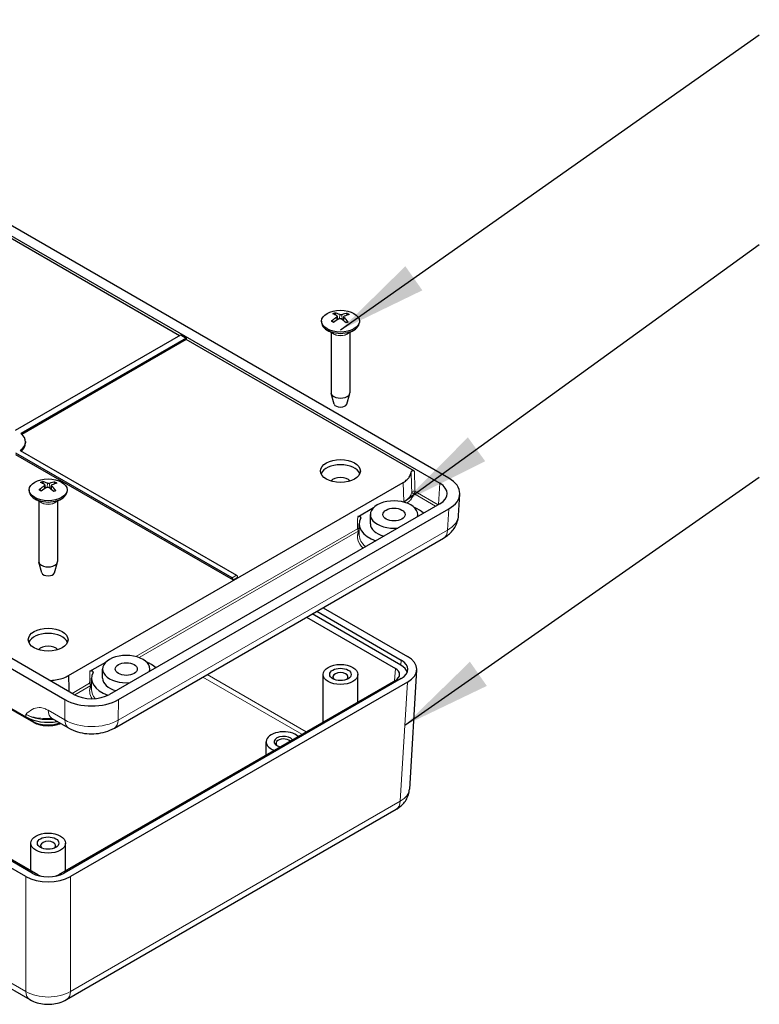
# Model space of a CAD drawing. Units: millimetres. Extents: x 5 to 292, y 5 to 205.
# Drawn here: x 217 to 246, y 121 to 160 of the extents above; entities that cross this region are included whole.
import ezdxf

# ---------------------------------------------------------------- set-up
doc = ezdxf.new("R2010")
doc.units = ezdxf.units.MM
doc.layers.add('FORMAT', color=7, linetype='Continuous')
doc.layers.add('VISIBLE_(ISO)', color=179, linetype='Continuous', lineweight=30)
doc.layers.add('VISIBLE_NARROW_(ISO)', color=179, linetype='Continuous', lineweight=15)
doc.dimstyles.new('SLDDIMSTYLE9', dxfattribs={"dimtxt": 0.18, "dimasz": 3.556, "dimexe": 0, "dimexo": 0.0625, "dimgap": 0, "dimtad": 0, "dimtih": 1, "dimtoh": 1, "dimdec": 0, "dimrnd": 1e-09, "dimzin": 0, "dimdsep": 46, "dimtxsty": 'Standard', "dimsah": 1, "dimcen": 0.09, "dimadec": 0, "dimazin": 0, "dimtfac": 3.556, "dimtdec": 0, "dimtofl": 0, "dimtmove": 0, "dimatfit": 3, "dimfxl": 0, "dimfrac": 2, "dimtolj": 1, "dimtzin": 0, "dimarcsym": 0})

msp = doc.modelspace()

# ---------------------------------------------------------------- linework, layer by layer
at = {"layer": 'VISIBLE_(ISO)', "color": 7}
for p, q in [((233.55311746, 141.84054167), (202.08587202, 160.00816429)), ((201.73238472, 159.80400199), (233.19949798, 141.63645568)), ((222.88989931, 147.48307909), (211.98462916, 153.77923974)), ((218.70380897, 133.26736572), (187.23669571, 151.43491204)), ((186.88307623, 151.23082605), (218.35032167, 133.06320342)), ((188.51833218, 148.70474846), (216.80345407, 132.37432572)), ((188.83785284, 148.48665062), (217.1017383, 132.16848875)), ((228.51578576, 148.06151184), (228.51578576, 148.01048081)), ((229.13929783, 148.24920377), (229.15292326, 148.12228658)), ((229.39228079, 148.23189043), (229.37701291, 148.08967433)), ((230.01578576, 148.06151184), (230.01578576, 148.01048081)), ((216.39973516, 143.73598107), (222.94478427, 147.51476694)), ((222.94478427, 147.51476694), (223.15691631, 147.39229245)), ((228.99544305, 147.55419081), (228.73545568, 147.70429459)), ((228.89078576, 147.61461472), (228.89078576, 145.22418622)), ((229.53612848, 147.55419081), (229.79611585, 147.70429459)), ((229.64078576, 147.61461472), (229.64078576, 145.22418622)), ((223.15691631, 147.39229245), (216.60650145, 143.61040867)), ((223.15691631, 147.32891675), (216.64936375, 143.57177953)), ((223.15691631, 147.39229245), (223.15691631, 147.32891675)), ((232.19176964, 142.11264175), (223.15691631, 147.32891675)), ((229.01805028, 144.77134774), (228.89603132, 145.18809999)), ((229.51352124, 144.77134774), (229.63554021, 145.18809999)), ((216.78625784, 143.29416009), (216.78887609, 143.23296018)), ((224.9719317, 137.88487264), (216.40963111, 142.82831919)), ((216.58418045, 142.93166723), (225.14870839, 137.98693471)), ((217.05090379, 126.18938586), (188.7658572, 142.51976512)), ((225.02314508, 137.79192889), (216.40943132, 142.76505884)), ((216.80356718, 126.04641191), (188.51821906, 142.37696527)), ((218.49278781, 134.01038253), (231.7534561, 141.66643294)), ((216.93691222, 141.37644609), (216.93691222, 141.32541505)), ((217.56052099, 141.56479432), (217.57409947, 141.43831459)), ((217.81331108, 141.54616156), (217.79796166, 141.40318588)), ((218.43691222, 141.37644609), (218.43691222, 141.32541505)), ((217.41656951, 140.86912505), (217.15658214, 141.01922883)), ((217.31191222, 140.92954897), (217.31191222, 138.53912047)), ((217.95725493, 140.86912505), (218.21724231, 141.01922883)), ((218.06191222, 140.92954897), (218.06191222, 138.53912047)), ((233.94119018, 140.35492974), (233.99157862, 141.19859143)), ((233.19949798, 140.82045648), (220.11716103, 133.26736572)), ((220.47042086, 133.06307209), (233.55334494, 140.61650183)), ((229.94921808, 140.30787715), (230.58009773, 140.67211569)), ((230.44960611, 140.02922673), (230.44960611, 140.39665019)), ((232.32460611, 140.31533742), (232.32460611, 140.39665019)), ((230.01210611, 139.58015361), (230.01210611, 140.02922673)), ((220.31091964, 131.93188351), (233.34840746, 139.45908062)), ((217.43917674, 138.08628199), (217.31715777, 138.50303424)), ((217.9346477, 138.08628199), (218.05666667, 138.50303424)), ((225.20362568, 137.89612941), (225.02314508, 137.79192889)), ((225.02314508, 137.79414067), (225.02314508, 137.79192889)), ((225.20349641, 137.89826656), (225.20362568, 137.89612941)), ((188.95848493, 137.33859057), (216.95857421, 121.17273149)), ((228.57468294, 136.70296948), (231.91797463, 134.77271912)), ((227.92060917, 136.32533981), (231.4403868, 134.29319525)), ((231.65799014, 134.42579512), (228.14424569, 136.45445642)), ((228.32719557, 136.56008258), (231.67033649, 134.62991926)), ((219.34261636, 134.1841528), (219.97349601, 134.54839134)), ((219.84300439, 133.90550237), (219.84300439, 134.27292583)), ((221.71800439, 134.19161307), (221.71800439, 134.27292583)), ((217.2805735, 126.11802323), (203.53593776, 134.05349238)), ((231.67033649, 133.89551999), (218.32292065, 126.18938586)), ((219.40550439, 133.45642925), (219.40550439, 133.90550237)), ((228.57828576, 132.17156091), (228.57828576, 134.05859548)), ((229.95328576, 132.96541753), (229.95328576, 134.05859548)), ((232.28323804, 134.2375637), (231.99744599, 129.51252126)), ((231.4403868, 133.82399571), (218.09325094, 126.11802323)), ((231.91797463, 133.75272013), (218.57025726, 126.04641191)), ((218.50087005, 131.93194918), (217.83794948, 132.31468655)), ((226.3243829, 130.87026948), (226.3243829, 131.38967228)), ((218.41525024, 121.17273149), (231.47770876, 128.71434543)), ((216.99941222, 126.28035177), (216.99941222, 127.37352972)), ((218.37441222, 126.28035177), (218.37441222, 127.37352972))]:
    msp.add_line(p, q, dxfattribs=at)
for centre, major_axis in [((229.26578576, 148.06151184), (0.75, 0)), ((229.26578576, 142.12149922), (-0.7875, 0)), ((217.68691222, 141.37644609), (0.75, 0)), ((231.38710611, 140.39665019), (-0.4375, 0)), ((217.68691222, 135.43643346), (-0.7875, 0)), ((220.78050439, 134.27292583), (-0.4375, 0)), ((229.26578576, 134.05859548), (-0.6875, 0)), ((229.26578576, 134.05859548), (-0.425, 0)), ((217.68691222, 127.37352972), (-0.6875, 0)), ((217.68691222, 127.37352972), (-0.425, 0))]:
    msp.add_ellipse(centre, major_axis=major_axis, ratio=0.5773502692, dxfattribs=at)
for centre, major_axis, ratio, start_param, end_param in [((229.29865675, 147.13828635), (0.65274235, -1.2094646), 0.4491486914, 2.4685792891, 2.6787546019), ((229.23527352, 147.10715506), (-0.55232, 1.25849903), 0.6039383097, 5.6533749849, 5.8635502977), ((229.29135991, 147.10454303), (-0.72903902, -1.16506622), 0.6922961967, 3.6419336373, 3.8521089501), ((229.23743894, 147.14113735), (0.80773235, 1.11195577), 0.5455905663, 0.5434938667, 0.7536691795), ((229.26578576, 148.01048081), (0.75, 0), 0.5773502692, 3.1415926536, 6.2831853072), ((229.29413258, 147.10590485), (-0.63070147, -1.22110312), 0.6462293494, 3.9888129896, 4.1989883024), ((229.24021162, 147.14249918), (0.89518704, 1.04284099), 0.5916574137, 0.991759332, 1.2019346448), ((229.296298, 147.13988715), (0.73580995, -1.16080183), 0.5032995266, 2.0330904754, 2.2432657882), ((229.23291477, 147.10875586), (-0.46401184, 1.29366541), 0.5497874745, 5.2912529544, 5.5014282672), ((229.26578576, 145.22418622), (0.375, 0), 0.5773502692, 3.1415926536, 6.2831853072), ((229.26578576, 144.79552552), (-0.25125, 0), 0.5773502692, 0.167456703, 2.9741359506), ((215.78656275, 143.27990374), (1, 0), 0.5773502692, 5.6357241402, 6.8926777024), ((215.78656275, 143.2186665), (1.00261906, 0), 0.5773502692, 5.7113517919, 6.3078805301), ((229.26578576, 141.91737507), (0.7875, 0), 0.5773502692, 0.2264076846, 2.915184969), ((217.71993984, 140.45310362), (0.6470059, -1.21254301), 0.4451918309, 2.4712334285, 2.6814087413), ((217.65622626, 140.42219793), (-0.5459414, 1.26127918), 0.6002636836, 5.6558874203, 5.8660627331), ((217.71228377, 140.41938684), (-0.73616538, -1.16057646), 0.6953552144, 3.6456498544, 3.8558251672), ((229.26578576, 141.62139506), (-0.425, 0), 0.5773502692, 3.5773526043, 5.8474253565), ((232.49069716, 141.22858757), (1.50177141, -0.00027844), 0.5766748605, 5.4985864709, 7.068212317), ((217.68691222, 141.32541505), (0.75, 0), 0.5773502692, 3.1415926536, 6.2831853072), ((217.71507089, 140.4207388), (-0.63743274, -1.21760284), 0.6496222032, 3.9918538765, 4.2020291893), ((217.66154068, 140.45752385), (0.90139466, 1.03748004), 0.5947164313, 0.9958353604, 1.2060106732), ((217.71759818, 140.45471276), (0.72987831, -1.16454061), 0.4996249005, 2.0361847273, 2.2463600401), ((217.6538846, 140.42380708), (-0.45798769, 1.29581035), 0.545830614, 5.2932658962, 5.503441209), ((217.65875355, 140.4561719), (0.81382125, 1.10750718), 0.5489834201, 0.5470326586, 0.7572079714), ((232.49109843, 141.22845608), (1.00121872, 0), 0.5766474988, 5.4983961314, 7.067974483), ((231.38710611, 140.39665019), (-0.9375, 0), 0.5773502692, 2.977132068, 8.0184422195), ((231.38710611, 140.02922673), (1.375, 0), 0.5773502692, 0.5561219602, 0.9433209), ((231.38710611, 140.02922673), (-1.375, 0), 0.5773502692, 5.9825035387, 7.2978596738), ((231.38710611, 140.02922673), (-0.9375, 0), 0.5773502692, 0, 1.1252350729), ((217.68691222, 138.53912047), (0.375, 0), 0.5773502692, 3.1415926536, 6.2831853072), ((217.68691222, 138.11045976), (-0.25125, 0), 0.5773502692, 0.167456703, 2.9741359506), ((224.97007974, 137.82256617), (0.03545785, -0.06611578), 0.5971344135, 0.8390199736, 2.3749097153), ((225.15056034, 137.9267667), (-0.03939341, 0.06384727), 0.5568605693, 3.9456210815, 5.4815108232), ((217.68691222, 135.23230932), (0.7875, 0), 0.5773502692, 0.2264076846, 2.915184969), ((217.68691222, 134.9363293), (-0.425, 0), 0.5773502692, 3.5773526043, 5.8474253565), ((220.78050439, 134.27292583), (-0.9375, 0), 0.5773502692, 2.977132068, 8.0184422195), ((231.03277689, 134.26271963), (0.90109685, 0), 0.5766474988, 5.4983961314, 7.067974483), ((231.03247518, 134.26271963), (1.2515234, 0), 0.5766474988, 5.4983961314, 7.067974483), ((220.78050439, 133.90550237), (1.375, 0), 0.5773502692, 0.5561219602, 0.9433209), ((231.03305705, 134.05859548), (0.57570076, 0), 0.5766474988, 5.4983961314, 7.067974483), ((231.02043054, 134.05859548), (0.90109685, 0), 0.5766474988, 0.1629616524, 0.7847891758), ((220.78050439, 133.90550237), (-1.375, 0), 0.5773502692, 5.9825035387, 7.2948761583), ((220.78050439, 133.90550237), (-0.9375, 0), 0.5773502692, 0, 1.1252350729), ((229.26578576, 133.95653341), (-0.3, 0), 0.5773502692, 2.5474568426, 6.8773211181), ((219.410485, 133.6763604), (1, 0), 0.5780538961, 3.9275998046, 5.4971781562), ((219.41025726, 133.67659207), (-1.50001464, 0.00027941), 0.5780264157, 0.7861984952, 2.3558243413), ((217.68680493, 132.88544182), (1.25000421, -0.00013162), 0.5779799604, 3.9276574363, 5.0052023077), ((227.0118829, 131.38967228), (-0.6875, 0), 0.5773502692, 3.7070398023, 7.2885344853), ((227.0118829, 131.38967228), (0.375, 0), 0.5773502692, 0.3738813173, 4.3385076631), ((227.0118829, 131.32843504), (-0.3, 0), 0.5773502692, 3.6743105618, 6.9502956652), ((217.68691222, 127.27146765), (-0.3, 0), 0.5773502692, 2.5474568426, 6.8773211181), ((217.68691222, 126.55765526), (-1.25, 0), 0.5780538961, 0.786007151, 2.3555855026), ((217.68691222, 126.55748106), (0.9, 0), 0.5780538961, 3.9275998046, 5.4971781562), ((217.68691222, 126.35319517), (0.575, 0), 0.5780538961, 3.9275998046, 4.2013137556), ((217.68691222, 126.35319517), (0.575, 0), 0.5780538961, 5.2234642052, 5.4971781562)]:
    msp.add_ellipse(centre, major_axis=major_axis, ratio=ratio, start_param=start_param, end_param=end_param, dxfattribs=at)
for points, knots in [([(229.04054144, 148.39236817), (229.04220535, 148.39199141), (229.04404868, 148.39118843), (229.04769763, 148.38892078), (229.05007345, 148.38682197), (229.05369825, 148.38253035), (229.05559339, 148.37959008), (229.05792869, 148.37474952), (229.05889779, 148.37214063), (229.05950978, 148.36974143)], [0.01161298826, 0.01161298826, 0.01161298826, 0.01161298826, 0.014421418584, 0.014421418584, 0.018046325763, 0.018046325763, 0.021619959008, 0.021619959008, 0.024502898322, 0.024502898322, 0.024502898322, 0.024502898322]), ([(229.31792399, 148.31687783), (229.31193334, 148.31479826), (229.30462303, 148.31313182), (229.28910862, 148.31130971), (229.28090441, 148.31115429), (229.26586013, 148.31215963), (229.25801856, 148.3133891), (229.2456102, 148.31675255), (229.24068954, 148.31860689), (229.23658843, 148.32066575)], [0, 0, 0, 0, 0.009090095294, 0.009090095294, 0.018180190587, 0.018180190587, 0.027282174681, 0.027282174681, 0.034291121847, 0.034291121847, 0.034291121847, 0.034291121847]), ([(229.52185417, 148.34820934), (229.52261054, 148.35054481), (229.52378073, 148.35305407), (229.52656713, 148.3576561), (229.52880551, 148.36040387), (229.533056, 148.36432873), (229.53582539, 148.36618792), (229.54005671, 148.36808857), (229.54218632, 148.36870652), (229.54410059, 148.36891664)], [0.032915009019, 0.032915009019, 0.032915009019, 0.032915009019, 0.035797948333, 0.035797948333, 0.039371581578, 0.039371581578, 0.042996488757, 0.042996488757, 0.045804919081, 0.045804919081, 0.045804919081, 0.045804919081]), ([(228.91651704, 148.0606729), (228.91821321, 148.06223609), (228.92014792, 148.06361437), (228.9240756, 148.06572109), (228.92672272, 148.06652227), (228.93091868, 148.06674597), (228.93321294, 148.06622445), (228.93545719, 148.0649101), (228.93603791, 148.06447582), (228.93658643, 148.06397096)], [0.01161298826, 0.01161298826, 0.01161298826, 0.01161298826, 0.014421418584, 0.014421418584, 0.018046325763, 0.018046325763, 0.021619959008, 0.021619959008, 0.022871876385, 0.022871876385, 0.022871876385, 0.022871876385]), ([(228.99867724, 148.0207442), (228.99581684, 148.02228414), (228.99300115, 148.02384716), (228.98508205, 148.02837933), (228.98009195, 148.03140265), (228.97044727, 148.03758744), (228.96579271, 148.04074892), (228.95683414, 148.04719476), (228.95253013, 148.05047913), (228.94428574, 148.05715463), (228.94034535, 148.06054575), (228.93659217, 148.06398183)], [4.59697191845, 4.59697191845, 4.59697191845, 4.59697191845, 4.62751355676, 4.62751355676, 4.68429976554, 4.68429976554, 4.74108597432, 4.74108597432, 4.7978721831, 4.7978721831, 4.85465839189, 4.85465839189, 4.85465839189, 4.85465839189]), ([(229.12686634, 148.26677468), (229.1314502, 148.26388289), (229.13517108, 148.26014411), (229.13938485, 148.25179757), (229.13987732, 148.24718977), (229.1380094, 148.23843085), (229.13552087, 148.23369623), (229.12853696, 148.22586356), (229.12464917, 148.22263232), (229.12030546, 148.21981558)], [0, 0, 0, 0, 0.009090095294, 0.009090095294, 0.018180190587, 0.018180190587, 0.027282174681, 0.027282174681, 0.034291121847, 0.034291121847, 0.034291121847, 0.034291121847]), ([(229.21364753, 148.15646749), (229.21963819, 148.15968091), (229.2269485, 148.16231098), (229.2424629, 148.16535452), (229.25066712, 148.16576774), (229.2657114, 148.16461619), (229.27355297, 148.16297216), (229.28596132, 148.15827129), (229.29088199, 148.15563638), (229.29498309, 148.15267957)], [0, 0, 0, 0, 0.009090095294, 0.009090095294, 0.018180190587, 0.018180190587, 0.027282174681, 0.027282174681, 0.034291121847, 0.034291121847, 0.034291121847, 0.034291121847]), ([(229.40470519, 148.20657064), (229.40012133, 148.21059627), (229.39640044, 148.21529869), (229.39218667, 148.22486666), (229.3916942, 148.22973226), (229.39356213, 148.23834498), (229.39605065, 148.24266503), (229.40303456, 148.24916029), (229.40692236, 148.25161095), (229.41126606, 148.25352975)], [0, 0, 0, 0, 0.009090095294, 0.009090095294, 0.018180190587, 0.018180190587, 0.027282174681, 0.027282174681, 0.034291121847, 0.034291121847, 0.034291121847, 0.034291121847]), ([(229.55859021, 148.03597585), (229.55383223, 148.03286873), (229.548906, 148.02982921), (229.53873337, 148.02389968), (229.53348697, 148.02100966), (229.52269184, 148.01539243), (229.51714311, 148.01266522), (229.50576242, 148.00738585), (229.49993047, 148.00483369), (229.49002671, 148.00074986), (229.48602901, 147.99916572), (229.48197694, 147.99762372)], [2.9996696911, 2.9996696911, 2.9996696911, 2.9996696911, 3.05632717717, 3.05632717717, 3.11298466324, 3.11298466324, 3.16964214931, 3.16964214931, 3.22629963538, 3.22629963538, 3.26373564533, 3.26373564533, 3.26373564533, 3.26373564533]), ([(229.55859073, 148.03597433), (229.55870514, 148.03605015), (229.55881983, 148.03612134), (229.56036782, 148.03701688), (229.56232866, 148.03734023), (229.56588936, 148.03675529), (229.56812144, 148.03572688), (229.57141348, 148.03328392), (229.57302771, 148.03174036), (229.57443525, 148.03003263)], [0.035512104992, 0.035512104992, 0.035512104992, 0.035512104992, 0.035797948333, 0.035797948333, 0.039371581578, 0.039371581578, 0.042996488757, 0.042996488757, 0.045804919081, 0.045804919081, 0.045804919081, 0.045804919081]), ([(231.7534561, 141.66643294), (231.81276906, 141.70048065), (231.91615657, 141.78188716), (232.02244571, 141.91554541), (232.05705445, 142.02256554), (232.06336131, 142.07825622), (232.06391992, 142.08433476)], [-1, -1, -1, -1, -0.75, -0.5, -0.25, -0.2190556333, -0.2190556333, -0.2190556333, -0.2190556333]), ([(232.19176964, 142.11264175), (232.18482955, 142.11664861), (232.17660055, 142.11983522), (232.15852243, 142.12419243), (232.14885294, 142.12532902), (232.12933586, 142.12539115), (232.11967858, 142.12432356), (232.10162387, 142.12010981), (232.09340159, 142.11700684), (232.07945943, 142.10914828), (232.0738801, 142.10446582), (232.06645311, 142.09455932), (232.06439384, 142.08949169), (232.06391992, 142.08433476)], [0, 0, 0, 0, 0.011777728092, 0.011777728092, 0.023509488768, 0.023509488768, 0.035201119057, 0.035201119057, 0.046881373209, 0.046881373209, 0.058585229767, 0.058585229767, 0.069318872203, 0.069318872203, 0.069318872203, 0.069318872203]), ([(217.46381975, 141.70809822), (217.46547321, 141.70771558), (217.46730461, 141.70690608), (217.47092934, 141.70462552), (217.47328883, 141.7025183), (217.47688777, 141.69821386), (217.47876876, 141.69526688), (217.48108555, 141.69041807), (217.48204644, 141.68780575), (217.48265258, 141.68540439)], [0.01161298826, 0.01161298826, 0.01161298826, 0.01161298826, 0.014421418584, 0.014421418584, 0.018046325763, 0.018046325763, 0.021619959008, 0.021619959008, 0.024502898322, 0.024502898322, 0.024502898322, 0.024502898322]), ([(217.94475891, 141.66223136), (217.94552043, 141.66456414), (217.94669772, 141.66706924), (217.9495, 141.67166135), (217.95175039, 141.67440115), (217.9560227, 141.67831087), (217.95880576, 141.68016021), (217.96305724, 141.68204581), (217.96519674, 141.68265618), (217.96711963, 141.68285948)], [0.032915009019, 0.032915009019, 0.032915009019, 0.032915009019, 0.035797948333, 0.035797948333, 0.039371581578, 0.039371581578, 0.042996488757, 0.042996488757, 0.045804919081, 0.045804919081, 0.045804919081, 0.045804919081]), ([(217.33626511, 141.37684952), (217.33797147, 141.37840667), (217.33991748, 141.37977806), (217.34386753, 141.3818708), (217.34652921, 141.38266256), (217.35074737, 141.38287132), (217.35305325, 141.38234163), (217.35532775, 141.38100782), (217.35593061, 141.38055366), (217.35649774, 141.38002506)], [0.01161298826, 0.01161298826, 0.01161298826, 0.01161298826, 0.014421418584, 0.014421418584, 0.018046325763, 0.018046325763, 0.021619959008, 0.021619959008, 0.022913745142, 0.022913745142, 0.022913745142, 0.022913745142]), ([(217.41799851, 141.33665659), (217.41518541, 141.33819076), (217.41241643, 141.33974734), (217.4045775, 141.34428906), (217.3996225, 141.3473283), (217.39004978, 141.35354335), (217.38543208, 141.35671915), (217.37654881, 141.36319199), (217.37228324, 141.36648901), (217.36411708, 141.37318802), (217.36021648, 141.37659002), (217.35650363, 141.38003604)], [4.597269244, 4.597269244, 4.597269244, 4.597269244, 4.62750596935, 4.62750596935, 4.68429711644, 4.68429711644, 4.74108826354, 4.74108826354, 4.79787941063, 4.79787941063, 4.85467055772, 4.85467055772, 4.85467055772, 4.85467055772]), ([(217.54831601, 141.58220153), (217.55286295, 141.57929353), (217.55653882, 141.57554161), (217.56065711, 141.56718029), (217.56109912, 141.56257083), (217.55913873, 141.5538187), (217.55660204, 141.549093), (217.54954196, 141.54128526), (217.54562398, 141.53806788), (217.54125514, 141.5352666)], [0, 0, 0, 0, 0.009090095294, 0.009090095294, 0.018180190587, 0.018180190587, 0.027282174681, 0.027282174681, 0.034291121847, 0.034291121847, 0.034291121847, 0.034291121847]), ([(217.63392078, 141.47158835), (217.63993951, 141.47478044), (217.64727256, 141.47738452), (217.66281258, 141.48037294), (217.67101967, 141.48075703), (217.68605218, 141.4795521), (217.6938783, 141.47788025), (217.70624348, 141.47313541), (217.71114014, 141.47048308), (217.71521446, 141.46751175)], [0, 0, 0, 0, 0.009090095294, 0.009090095294, 0.018180190587, 0.018180190587, 0.027282174681, 0.027282174681, 0.034291121847, 0.034291121847, 0.034291121847, 0.034291121847]), ([(217.73990366, 141.63162546), (217.73388493, 141.62956721), (217.72655188, 141.62792677), (217.71101186, 141.62615978), (217.70280478, 141.62603348), (217.68777226, 141.62709222), (217.67994614, 141.62834949), (217.66758096, 141.63175692), (217.6626843, 141.63362868), (217.65860998, 141.63570206)], [0, 0, 0, 0, 0.009090095294, 0.009090095294, 0.018180190587, 0.018180190587, 0.027282174681, 0.027282174681, 0.034291121847, 0.034291121847, 0.034291121847, 0.034291121847]), ([(217.82550843, 141.52101228), (217.82096149, 141.52505412), (217.81728563, 141.52976968), (217.81316733, 141.53935243), (217.81272532, 141.54421969), (217.81468572, 141.55282561), (217.81722241, 141.55713674), (217.82428248, 141.56360707), (217.82820046, 141.56604388), (217.8325693, 141.56794721)], [0, 0, 0, 0, 0.009090095294, 0.009090095294, 0.018180190587, 0.018180190587, 0.027282174681, 0.027282174681, 0.034291121847, 0.034291121847, 0.034291121847, 0.034291121847]), ([(217.97815819, 141.34989865), (217.97336411, 141.34680658), (217.96840267, 141.34378289), (217.95816152, 141.33788648), (217.95288183, 141.33501377), (217.94202217, 141.32943249), (217.93644222, 141.32672394), (217.92500127, 141.32148311), (217.91914028, 141.31895084), (217.90916571, 141.31489101), (217.90512488, 141.31331117), (217.90102955, 141.31177422)], [2.99968322491, 2.99968322491, 2.99968322491, 2.99968322491, 3.05633599745, 3.05633599745, 3.11298876999, 3.11298876999, 3.16964154253, 3.16964154253, 3.22629431506, 3.22629431506, 3.26395886017, 3.26395886017, 3.26395886017, 3.26395886017]), ([(217.9781586, 141.34989743), (217.97825941, 141.34996335), (217.97836041, 141.35002561), (217.97988521, 141.35090819), (217.98183225, 141.3512246), (217.98536674, 141.35062707), (217.98758175, 141.34959076), (217.99084771, 141.34713617), (217.99244882, 141.3455869), (217.99384455, 141.3438742)], [0.035544545482, 0.035544545482, 0.035544545482, 0.035544545482, 0.035797948333, 0.035797948333, 0.039371581578, 0.039371581578, 0.042996488757, 0.042996488757, 0.045804919081, 0.045804919081, 0.045804919081, 0.045804919081]), ([(230.07379577, 140.2643444), (230.07670411, 140.2697595), (230.07775332, 140.27545153), (230.07601166, 140.28673731), (230.07324282, 140.2922244), (230.06422369, 140.30225905), (230.05806981, 140.30671323), (230.0431645, 140.31399515), (230.03456424, 140.31675675), (230.01601893, 140.32021754), (230.00625538, 140.32088497), (229.9876827, 140.32006087), (229.97901433, 140.31876015), (229.96286213, 140.31446751), (229.95550747, 140.31150834), (229.94921808, 140.30787715)], [0, 0, 0, 0, 0.011783748158, 0.011783748158, 0.023550363961, 0.023550363961, 0.035282658036, 0.035282658036, 0.046983369934, 0.046983369934, 0.058673387526, 0.058673387526, 0.069338573599, 0.069338573599, 0.080012440502, 0.080012440502, 0.080012440502, 0.080012440502]), ([(233.34840746, 139.45908062), (233.40308815, 139.49065053), (233.45687468, 139.5263943), (233.56147704, 139.60831088), (233.61232698, 139.65450828), (233.7084359, 139.75977134), (233.75371567, 139.81891414), (233.83360591, 139.95144183), (233.86814336, 140.02493541), (233.91944803, 140.1834778), (233.93602813, 140.26850069), (233.94119018, 140.35492974)], [-0.6941530986, -0.6941530986, -0.6941530986, -0.6941530986, -0.54409765891, -0.54409765891, -0.39404221921, -0.39404221921, -0.24398677951, -0.24398677951, -0.09393133982, -0.09393133982, 0.05612409988, 0.05612409988, 0.05612409988, 0.05612409988]), ([(217.75051989, 133.82125254), (217.76268815, 133.82164352), (217.86268503, 133.82566636), (218.05345558, 133.84716413), (218.2895921, 133.91178945), (218.43307678, 133.97446105), (218.49278781, 134.01038253)], [-0.7850924778, -0.7850924778, -0.7850924778, -0.7850924778, -0.75, -0.5, -0.25, 0, 0, 0, 0]), ([(218.49278781, 134.01038253), (218.49694553, 133.87195405), (218.50110353, 133.73350783), (218.50538785, 133.59084747), (218.50551494, 133.58661572), (218.5076854, 133.51434269), (218.50972906, 133.44629031), (218.51177266, 133.37823794)], [0, 0, 0, 0, 0.20011349192, 0.20011349192, 0.20623093108, 0.20623093108, 0.30476845104, 0.30476845104, 0.30476845104, 0.30476845104]), ([(219.46719405, 134.14062004), (219.47010239, 134.14603514), (219.4711516, 134.15172718), (219.46940995, 134.16301295), (219.4666411, 134.16850005), (219.45762198, 134.17853469), (219.45146809, 134.18298887), (219.43656278, 134.19027079), (219.42796252, 134.19303239), (219.40941721, 134.19649318), (219.39965366, 134.19716061), (219.38108098, 134.19633651), (219.37241262, 134.19503579), (219.35626041, 134.19074316), (219.34890575, 134.18778398), (219.34261636, 134.1841528)], [0, 0, 0, 0, 0.011783748158, 0.011783748158, 0.023550363961, 0.023550363961, 0.035282658036, 0.035282658036, 0.046983369934, 0.046983369934, 0.058673387526, 0.058673387526, 0.069338573599, 0.069338573599, 0.080012440502, 0.080012440502, 0.080012440502, 0.080012440502]), ([(217.83794948, 132.31468655), (217.83087303, 132.31877214), (217.82534706, 132.32148514), (217.81848117, 132.32455035), (217.81679471, 132.32510822), (217.81679147, 132.32510997)], [0, 0, 0, 0, 0.048373327236, 0.048373327236, 0.09203572535, 0.09203572535, 0.09203572535, 0.09203572535]), ([(217.1017383, 132.16848875), (217.13337008, 132.15022613), (217.16713751, 132.13359748), (217.2381988, 132.10378367), (217.27549324, 132.09059943), (217.35280585, 132.06784887), (217.39282376, 132.05828335), (217.47471661, 132.04291489), (217.5165909, 132.03711248), (217.60128127, 132.02936479), (217.64409653, 132.02741976), (217.72972791, 132.02741976), (217.77254318, 132.02936479), (217.85723355, 132.03711248), (217.89910783, 132.04291489), (217.98100068, 132.05828335), (218.02101859, 132.06784887), (218.0983312, 132.09059943), (218.13562564, 132.10378367), (218.17236554, 132.11919792), (218.17357274, 132.11970725), (218.17477789, 132.12021858)], [-0.7847891758, -0.7847891758, -0.7847891758, -0.7847891758, -0.6278313406, -0.6278313406, -0.4708735055, -0.4708735055, -0.3139156703, -0.3139156703, -0.1569578352, -0.1569578352, 0, 0, 0.1569578352, 0.1569578352, 0.3139156703, 0.3139156703, 0.4708735055, 0.4708735055, 0.6278313406, 0.6278313406, 0.6331732246, 0.6331732246, 0.6331732246, 0.6331732246]), ([(218.50087005, 131.93194918), (218.61525205, 131.8659107), (218.73352843, 131.81778044), (218.97426435, 131.74692959), (219.09686783, 131.72439784), (219.34374602, 131.70179826), (219.46799735, 131.70179027), (219.71487955, 131.7243604), (219.83748706, 131.7468785), (220.07823726, 131.81771148), (220.19652429, 131.86583733), (220.31091964, 131.93188351)], [-0.8754727474, -0.8754727474, -0.8754727474, -0.8754727474, -0.5615475782, -0.5615475782, -0.247622409, -0.247622409, 0.0663027602, 0.0663027602, 0.3802279294, 0.3802279294, 0.6941530986, 0.6941530986, 0.6941530986, 0.6941530986]), ([(231.47770876, 128.71434543), (231.52351764, 128.7407932), (231.56909826, 128.77102647), (231.65880698, 128.84126462), (231.70296923, 128.88129406), (231.78737789, 128.97369823), (231.82764525, 129.02614989), (231.89931121, 129.14492488), (231.93063736, 129.21135687), (231.97740373, 129.35558178), (231.99265733, 129.43334968), (231.99744599, 129.51252126)], [-0.78478917581, -0.78478917581, -0.78478917581, -0.78478917581, -0.63480416665, -0.63480416665, -0.48481915749, -0.48481915749, -0.33483414832, -0.33483414832, -0.18484913916, -0.18484913916, -0.03486413, -0.03486413, -0.03486413, -0.03486413]), ([(216.95857421, 121.17273149), (217.05445128, 121.11737683), (217.15129953, 121.07824059), (217.3454125, 121.02111952), (217.44282884, 121.00332133), (217.63802822, 120.98546399), (217.73579623, 120.98546399), (217.9309956, 121.00332133), (218.02841195, 121.02111952), (218.22252491, 121.07824059), (218.31937317, 121.11737683), (218.41525024, 121.17273149)], [-0.7847891758, -0.7847891758, -0.7847891758, -0.7847891758, -0.4708735055, -0.4708735055, -0.1569578352, -0.1569578352, 0.1569578352, 0.1569578352, 0.4708735055, 0.4708735055, 0.7847891758, 0.7847891758, 0.7847891758, 0.7847891758])]:
    msp.add_open_spline(points, degree=3, knots=knots, dxfattribs=at)
for points, weights in [([(229.07842704, 148.2955803), (229.06941644, 148.33090426), (229.05950978, 148.36974143)], [1.19879143743, 1.18093013131, 1.16072439926]), ([(229.52185417, 148.34820934), (229.51198737, 148.31774305), (229.50284615, 148.2895174)], [1.1607243992, 1.17695269033, 1.19166869899]), ([(217.50157542, 141.61043746), (217.49256684, 141.64612671), (217.48265258, 141.68540439)], [1.19917037784, 1.18114462028, 1.16072439926]), ([(217.94475891, 141.66223136), (217.93488773, 141.63199257), (217.92573803, 141.60396415)], [1.1607243992, 1.17684868903, 1.19148001762])]:
    msp.add_rational_spline(points, weights, degree=2, dxfattribs=at)
msp.add_open_spline([(217.75051989, 133.82125254), (217.74865975, 133.82119277), (217.7468068, 133.82109331), (217.74496476, 133.82095468)], degree=3, dxfattribs=at)
at = {"layer": 'VISIBLE_NARROW_(ISO)', "color": 7}
for p, q in [((217.0862376, 132.20070354), (188.82235214, 148.51886541)), ((229.23658843, 148.32066575), (229.22457297, 148.16116112)), ((229.31792399, 148.31687783), (229.32984533, 148.12684784)), ((229.12030546, 148.21981558), (229.12814765, 148.10741261)), ((229.40470519, 148.20657064), (229.39403644, 148.07562598)), ((231.7534561, 141.66643294), (231.77632813, 140.89579276)), ((217.54125514, 141.5352666), (217.54900406, 141.42343065)), ((217.65860998, 141.63570206), (217.64656689, 141.47677839)), ((217.73990366, 141.63162546), (217.75182507, 141.44003438)), ((217.82550843, 141.52101228), (217.81471382, 141.38918945)), ((233.13586909, 140.78372032), (232.21837099, 141.3134381)), ((233.19949798, 141.63645568), (233.14835675, 140.79093008)), ((231.77632813, 140.89579276), (231.76829369, 140.89115407)), ((232.16537029, 141.22373803), (233.0316862, 140.72357031)), ((233.55334494, 140.61650183), (233.50336505, 139.77968067)), ((233.50336505, 139.77968067), (220.46587723, 132.25248357)), ((229.93779624, 139.83431588), (221.16169198, 134.76742972)), ((221.29636412, 134.72488268), (229.99079694, 139.74461581)), ((225.14870839, 137.98693471), (224.9719317, 137.88487264)), ((225.02314508, 137.79414067), (225.20349641, 137.89826656)), ((216.80356718, 121.49487935), (188.8034779, 137.66073844)), ((231.67033649, 134.62991926), (231.65799014, 134.42579512)), ((231.4403868, 134.29319525), (231.41098059, 133.80701803)), ((223.81035631, 133.95228422), (227.73647266, 131.68553989)), ((227.9101108, 131.78578992), (223.98399446, 134.05253425)), ((219.33119452, 133.71059152), (218.63365695, 133.30786801)), ((218.73865876, 133.2481908), (219.38419523, 133.62089146)), ((231.91797463, 133.75272013), (231.63271579, 129.0364933)), ((218.35032167, 133.06320342), (218.34579872, 132.25630411)), ((220.46587723, 132.25248357), (220.47042086, 133.06307209)), ((216.80378865, 132.47609344), (216.80345407, 132.37432572)), ((218.34579872, 132.25630411), (217.68287815, 132.63904148)), ((217.0862376, 132.25185617), (217.0862376, 132.20070354)), ((231.63271579, 129.0364933), (218.57025726, 121.49487935)), ((216.80356718, 126.04641191), (216.80356718, 121.49487935)), ((218.57025726, 121.49487935), (218.57025726, 126.04641191))]:
    msp.add_line(p, q, dxfattribs=at)
for centre, major_axis, ratio, start_param, end_param in [((229.26578576, 148.19071777), (-0.41560035, 0), 0.5773502692, 5.2851724809, 5.5494217828), ((229.26578576, 148.18078207), (0.38686781, 0), 0.5773502692, 2.13316905, 2.359648178), ((229.26578576, 148.18078207), (0.38686781, 0), 0.5773502692, 0.6292387018, 0.8474435797), ((229.26578576, 148.19071777), (-0.41560035, 0), 0.5773502692, 3.7143761541, 3.978625456), ((229.26578576, 148.19071777), (0.41560035, 0), 0.5773502692, 3.7143761541, 3.978625456), ((229.26578576, 148.19071777), (0.41560035, 0), 0.5773502692, 5.2851724809, 5.5494217828), ((229.26578576, 147.69583949), (0.375, 0), 0.5773502692, 3.6914392397, 5.733338721), ((229.26578576, 147.71027325), (-0.38232233, 0), 0.5773502692, 0.7853981634, 2.3561944902), ((217.68691222, 141.50565202), (-0.41560035, 0), 0.5773502692, 5.2790235932, 5.5432728952), ((217.68691222, 141.49571631), (0.38686781, 0), 0.5773502692, 2.1270201624, 2.3538838075), ((217.68691222, 141.49571631), (0.38686781, 0), 0.5773502692, 0.6233384111, 0.841294692), ((217.68691222, 141.50565202), (-0.41560035, 0), 0.5773502692, 3.7082272664, 3.9724765684), ((217.68691222, 141.50565202), (0.41560035, 0), 0.5773502692, 3.7082272664, 3.9724765684), ((217.68691222, 141.50565202), (0.41560035, 0), 0.5773502692, 5.2790235932, 5.5432728952), ((232.16537029, 141.28497528), (-0.07496384, -0.00232868), 0.5135350183, 3.9112939731, 6.1566085278), ((232.16537029, 141.28497528), (-0.07370331, 0.01388604), 0.8117085973, 0.1865426085, 1.7225501571), ((232.16537029, 141.28497528), (-0.0375, -0.06495191), 0.5773502692, 0.7853981634, 2.3212879043), ((217.68691222, 141.01077373), (0.375, 0), 0.5773502692, 3.6914392397, 5.733338721), ((217.68691222, 141.02520749), (-0.38232233, 0), 0.5773502692, 0.7853981634, 2.3561944902), ((231.3341054, 110.06004307), (-1.00848157, 34.50005964), 0.0301986863, 0.500857413, 0.5286947721), ((232.44208357, 140.41464254), (1.49977769, -0.04472134), 0.5788098091, 5.5156299947, 6.2659071932), ((231.38710611, 139.51891636), (-1.45, 0), 0.5773502692, 6.0102055954, 6.8513619826), ((229.99079694, 139.80585306), (-0.07498114, 0.00168185), 0.5200310918, 4.4359077794, 5.5090253486), ((229.99079694, 139.80585306), (-0.0375, 0.06495191), 0.5773502692, 0.8203047484, 2.3561944902), ((229.99079694, 139.80585306), (-0.06748416, 0.03272442), 0.7862632118, 1.935056825, 2.2345617676), ((232.97340746, 140.10859967), (0.375, -0.64951905), 0.5773502692, 0, 0.7479157267), ((231.38710611, 139.58015361), (-1.375, 0), 0.5773502692, 0, 0.6118002726), ((220.72750369, 103.93631872), (-1.00848157, 34.50005964), 0.0301986863, 0.500857413, 0.5286947721), ((220.78050439, 133.39519201), (-1.45, 0), 0.5773502692, 6.0102055954, 6.6456342855), ((219.38419523, 133.6821287), (-0.07498114, 0.00168185), 0.5200310918, 4.4359077794, 5.5090253486), ((219.38419523, 133.6821287), (-0.0375, 0.06495191), 0.5773502692, 0.8203047484, 2.3561944902), ((219.38419523, 133.6821287), (-0.06748416, 0.03272442), 0.7862632118, 1.935056825, 2.2345617676), ((220.78050439, 133.45642925), (-1.375, 0), 0.5773502692, 0, 0.4602171911), ((217.68712939, 132.98412713), (1.25000505, 0.00023843), 0.5742896668, 3.92749917, 4.8859101886), ((218.21294948, 132.9642056), (-0.375, -0.64951905), 0.5773502692, 5.5290269772, 6.2831853072), ((217.1392383, 132.23344065), (-0.0375, -0.06495191), 0.5773502692, 5.5326937288, 6.2831853072), ((217.68691222, 132.55041153), (-0.85, 0), 0.5814833859, 0.786007151, 2.1448715851), ((218.87587005, 132.58146823), (-0.375, -0.64951905), 0.5773502692, 5.5290269772, 6.2831853072), ((219.40583784, 132.88816256), (-1.49999791, 0.00420155), 0.5971704691, 0.7876562272, 2.3572820732), ((219.93591964, 132.58140257), (0.375, -0.64951905), 0.5773502692, 0, 0.7479157267), ((230.74850899, 129.56786428), (1.2494232, -0.04528946), 0.5769850009, 5.5193078034, 6.2692328492), ((231.10270876, 129.36386449), (0.375, -0.64951905), 0.5773502692, 0, 0.7504915784), ((217.33357421, 121.82225054), (-0.375, -0.64951905), 0.5773502692, 5.5326937288, 6.2831853072), ((217.68691222, 122.02674788), (-1.25, 0), 0.601374427, 0.786007151, 2.3555855026), ((218.04025024, 121.82225054), (0.375, -0.64951905), 0.5773502692, 0, 0.7504915784)]:
    msp.add_ellipse(centre, major_axis=major_axis, ratio=ratio, start_param=start_param, end_param=end_param, dxfattribs=at)
for points, knots in [([(232.06391992, 142.08433476), (232.06572796, 142.03417142), (232.06751349, 141.98401973), (232.07129248, 141.87657644), (232.07327922, 141.81928838), (232.07646224, 141.72621917), (232.07767559, 141.69042942), (232.07947932, 141.63675101), (232.08007787, 141.6188593), (232.08162719, 141.57234365), (232.08257384, 141.54372138), (232.08501798, 141.46931043), (232.08650519, 141.42352592), (232.08894282, 141.34767083), (232.08990239, 141.31759654), (232.09085521, 141.287525)], [0, 0, 0, 0, 0.07024151247, 0.07024151247, 0.15051752673, 0.15051752673, 0.20069003564, 0.20069003564, 0.2257762901, 0.2257762901, 0.26591429723, 0.26591429723, 0.33013510863, 0.33013510863, 0.37232958586, 0.37232958586, 0.37232958586, 0.37232958586]), ([(232.21837099, 141.3134381), (232.2174342, 141.34359502), (232.21649033, 141.37375542), (232.21409151, 141.44982955), (232.21262696, 141.49574798), (232.2102183, 141.57037947), (232.20928498, 141.59908728), (232.20775675, 141.6457431), (232.20716619, 141.66368901), (232.205386, 141.71753087), (232.20418782, 141.753431), (232.20104218, 141.84678616), (232.19907657, 141.90425002), (232.19533371, 142.01202164), (232.19356364, 142.06232591), (232.19176964, 142.11264175)], [-0.37232958591, -0.37232958591, -0.37232958591, -0.37232958591, -0.33013510863, -0.33013510863, -0.26591429723, -0.26591429723, -0.2257762901, -0.2257762901, -0.20069003564, -0.20069003564, -0.15051752673, -0.15051752673, -0.07024151247, -0.07024151247, -0.0000013328, -0.0000013328, -0.0000013328, -0.0000013328]), ([(232.09085521, 141.287525), (232.08603402, 141.26194189), (232.0788383, 141.23633531), (232.05822507, 141.18217775), (232.04405548, 141.15382858), (232.01544333, 141.10903096), (232.00312759, 141.09209007), (231.98287319, 141.06717807), (231.9758269, 141.05895807), (231.95677904, 141.03779907), (231.9442823, 141.02492454), (231.91011187, 140.992013), (231.88751696, 140.97242763), (231.8364145, 140.93316903), (231.80743389, 140.91365067), (231.77632813, 140.89579276)], [0, 0, 0, 0, 0.05668653425, 0.05668653425, 0.12147114482, 0.12147114482, 0.16196152642, 0.16196152642, 0.18220671722, 0.18220671722, 0.21459902251, 0.21459902251, 0.26642671096, 0.26642671096, 0.32390197133, 0.32390197133, 0.32390197133, 0.32390197133]), ([(231.89835911, 140.85033776), (231.90684055, 140.85637488), (231.9151212, 140.86250515), (231.94916284, 140.88865717), (231.97317996, 140.90948876), (232.0093331, 140.9443087), (232.02255888, 140.95793288), (232.04278947, 140.98040569), (232.05028495, 140.98914909), (232.07185633, 141.0156806), (232.0850084, 141.03376719), (232.11559552, 141.08165284), (232.13074744, 141.11197818), (232.15264589, 141.16950807), (232.16026201, 141.19662464), (232.16537029, 141.22373803)], [-0.28256788337, -0.28256788337, -0.28256788337, -0.28256788337, -0.26642671096, -0.26642671096, -0.21459902251, -0.21459902251, -0.18220671722, -0.18220671722, -0.16196152642, -0.16196152642, -0.12147114482, -0.12147114482, -0.05668653425, -0.05668653425, 0, 0, 0, 0]), ([(217.68287815, 132.63904148), (217.63626637, 132.66595281), (217.58947711, 132.687897), (217.4701396, 132.73131386), (217.39973707, 132.74442644), (217.22758234, 132.74792229), (217.13349736, 132.71951283), (216.95938137, 132.62274317), (216.88040381, 132.5498568), (216.80378865, 132.47609344)], [0, 0, 0, 0, 0.07910281978, 0.07910281978, 0.20566733142, 0.20566733142, 0.40817055004, 0.40817055004, 0.6328225582, 0.6328225582, 0.6328225582, 0.6328225582]), ([(216.80378865, 132.47609344), (217.0026964, 132.37811074), (217.26242217, 132.32713847), (217.61062205, 132.30678697), (217.7298308, 132.31127484), (217.83021454, 132.31863298)], [-0.6328225582, -0.6328225582, -0.6328225582, -0.6328225582, -0.40817055004, -0.40817055004, -0.26097614922, -0.26097614922, -0.26097614922, -0.26097614922])]:
    msp.add_open_spline(points, degree=3, knots=knots, dxfattribs=at)
for points in [[(231.77683414, 140.8889295), (231.77656397, 140.89125978), (231.77639466, 140.893551), (231.77632812, 140.89579276)], [(217.75085454, 133.81755422), (217.750743, 133.81878699), (217.75063145, 133.82001976), (217.75051989, 133.82125254)]]:
    msp.add_open_spline(points, degree=3, dxfattribs=at)

# ---------------------------------------------------------------- leaders
at = {"layer": 'FORMAT'}
for points in [[(229.26578576, 147.71027325), (245.85535308, 159.41173115)], [(231.77632813, 140.89579276), (245.85535308, 151.09738036)], [(231.81464924, 132.04442602), (245.85535308, 141.87186783)]]:
    msp.add_leader(points, dimstyle='SLDDIMSTYLE9', dxfattribs=at)

doc.saveas('drawing.dxf')
